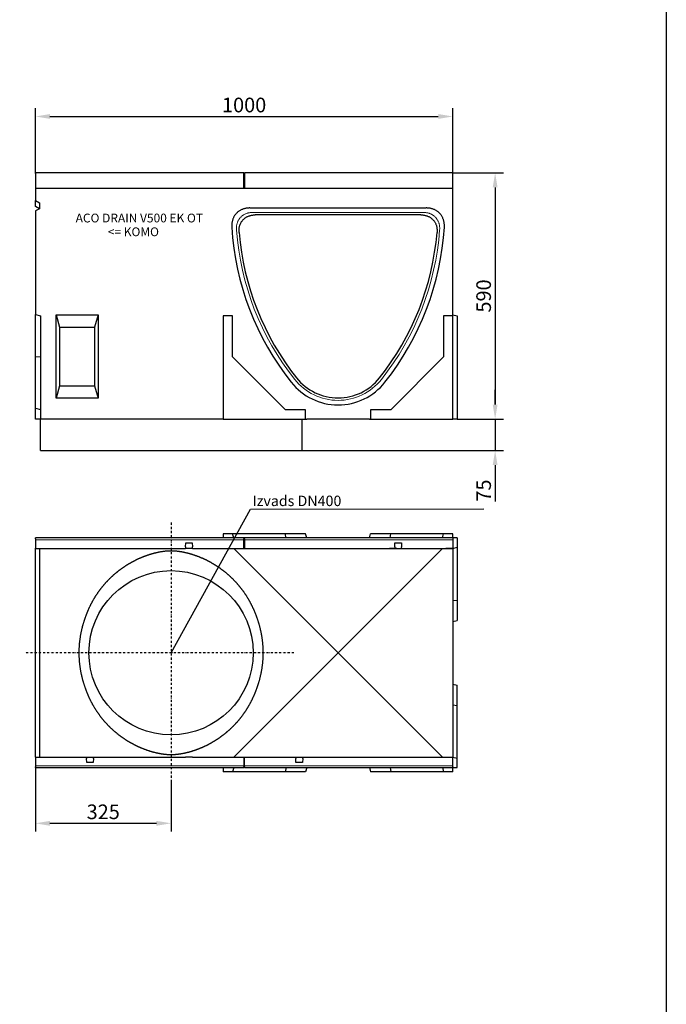
# Model space of a CAD drawing. Units: millimetres. Extents: x 39632 to 51133, y -4818 to 3120.
# Drawn here: x 49310 to 50859, y -750 to 1608 of the extents above; entities that cross this region are included whole.
import ezdxf
from ezdxf.enums import TextEntityAlignment as Align

# ---------------------------------------------------------------- set-up
doc = ezdxf.new("R2010")
doc.units = ezdxf.units.MM
doc.linetypes.add('STRICHPUNKT', pattern=[1, 0.5, -0.25, 0, -0.25])
for name, color, linetype in [('BEMASS', 7, 'Continuous'), ('DUENN', 7, 'Continuous'), ('MITTE', 7, 'STRICHPUNKT'), ('TEXT35', 7, 'Continuous')]:
    doc.layers.add(name, color=color, linetype=linetype)
doc.layers.add('DUENN-18', color=7, linetype='Continuous', lineweight=9)
doc.layers.add('SICHTBAR', color=7, linetype='Continuous', lineweight=25)
doc.styles.add('BEMSTIL', font='isocp3.shx', dxfattribs={"width": 0.8})
doc.styles.add('DIN ACO-2.5', font='arial.ttf')
doc.styles.get("Standard").update_dxf_attribs({"font": 'arial.ttf'})
doc.dimstyles.new('BEMASS', dxfattribs={"dimscale": 8, "dimtxt": 3.5, "dimasz": 3.5, "dimexe": 2, "dimexo": 0, "dimgap": 1.4, "dimtad": 1, "dimdec": 0, "dimdsep": 46, "dimtxsty": 'BEMSTIL', "dimcen": 0.09, "dimclrd": 256, "dimclre": 256, "dimclrt": 256, "dimadec": 0, "dimazin": 0, "dimtfac": 1, "dimtdec": 0, "dimtmove": 0, "dimatfit": 3, "dimfxl": 1, "dimtolj": 1, "dimarcsym": 0})

# ---------------------------------------------------------------- blocks, each defined once
blk = doc.blocks.new('*D182')
at = {"layer": 'BEMASS', "lineweight": -2, "transparency": 16777216}
for p, q in [((49347.3, 1241), (49347.3, 1395.9)), ((50347.3, 1241), (50347.3, 1395.9)), ((49382.3, 1375.9), (50312.3, 1375.9))]:
    blk.add_line(p, q, dxfattribs=at)
at = {"layer": 'BEMASS', "transparency": 16777216}
for points in [[(49382.3, 1381.7), (49382.3, 1370.1), (49347.3, 1375.9)], [(50312.3, 1381.7), (50312.3, 1370.1), (50347.3, 1375.9)]]:
    blk.add_solid(points, dxfattribs=at)
at = {"layer": 'Defpoints', "color": 0, "transparency": 16777216}
for p in [(50347.3, 1375.9), (49347.3, 1241), (50347.3, 1241)]:
    blk.add_point(p, dxfattribs=at)
at = {"layer": 'BEMASS', "color": 4, "transparency": 16777216, "insert": (49847.3, 1403.4), "char_height": 35, "attachment_point": 5, "style": 'BEMSTIL'}
blk.add_mtext('\\A1;1000', dxfattribs=at)
blk = doc.blocks.new('*D183')
at = {"layer": 'BEMASS', "lineweight": -2, "transparency": 16777216}
for p, q in [((50347.3, 1241), (50468.5, 1241)), ((50448.5, 1206), (50448.5, 686)), ((50357.3, 651), (50468.5, 651))]:
    blk.add_line(p, q, dxfattribs=at)
at = {"layer": 'BEMASS', "transparency": 16777216}
for points in [[(50442.7, 1206), (50454.4, 1206), (50448.5, 1241)], [(50442.7, 686), (50454.4, 686), (50448.5, 651)]]:
    blk.add_solid(points, dxfattribs=at)
at = {"layer": 'Defpoints', "color": 0, "transparency": 16777216}
for p in [(50347.3, 1241), (50357.3, 651), (50448.5, 651)]:
    blk.add_point(p, dxfattribs=at)
at = {"layer": 'BEMASS', "color": 4, "transparency": 16777216, "insert": (50421, 946), "char_height": 35, "attachment_point": 5, "rotation": 90, "style": 'BEMSTIL'}
blk.add_mtext('\\A1;590', dxfattribs=at)
blk = doc.blocks.new('*D186')
at = {"layer": 'BEMASS', "lineweight": -2, "transparency": 16777216}
for p, q in [((49347.3, -183.5), (49347.3, -336.9)), ((49672.3, -213.3), (49672.3, -336.9)), ((49382.3, -316.9), (49637.3, -316.9))]:
    blk.add_line(p, q, dxfattribs=at)
at = {"layer": 'BEMASS', "transparency": 16777216}
for points in [[(49382.3, -311.1), (49382.3, -322.8), (49347.3, -316.9)], [(49637.3, -311.1), (49637.3, -322.8), (49672.3, -316.9)]]:
    blk.add_solid(points, dxfattribs=at)
at = {"layer": 'Defpoints', "color": 0, "transparency": 16777216}
for p in [(49347.3, -183.5), (49672.3, -213.3), (49672.3, -316.9)]:
    blk.add_point(p, dxfattribs=at)
at = {"layer": 'BEMASS', "color": 4, "transparency": 16777216, "insert": (49509.8, -289.4), "char_height": 35, "attachment_point": 5, "style": 'BEMSTIL'}
blk.add_mtext('\\A1;325', dxfattribs=at)
blk = doc.blocks.new('*D187')
at = {"layer": 'BEMASS', "lineweight": -2, "transparency": 16777216}
for p, q in [((50448.5, 686), (50448.5, 721)), ((50448.5, 651), (50468.5, 651)), ((50448.5, 651), (50448.5, 576)), ((49985.3, 576), (50468.5, 576)), ((50448.5, 541), (50448.5, 454))]:
    blk.add_line(p, q, dxfattribs=at)
at = {"layer": 'BEMASS', "transparency": 16777216}
for points in [[(50442.7, 686), (50454.4, 686), (50448.5, 651)], [(50442.7, 541), (50454.4, 541), (50448.5, 576)]]:
    blk.add_solid(points, dxfattribs=at)
at = {"layer": 'Defpoints', "color": 0, "transparency": 16777216}
for p in [(50448.5, 651), (49985.3, 576), (50448.5, 576)]:
    blk.add_point(p, dxfattribs=at)
at = {"layer": 'BEMASS', "color": 4, "transparency": 16777216, "insert": (50421, 480), "char_height": 35, "attachment_point": 5, "rotation": 90, "style": 'BEMSTIL'}
blk.add_mtext('\\A1;75', dxfattribs=at)
blk = doc.blocks.new('A$C6E0F39FB')
at = {"layer": 'DUENN-18'}
for p, q in [((0, 270.7), (499, 270.7)), ((501, 270.7), (1000, 270.7)), ((0, -270.8), (499, -270.8)), ((501, -270.8), (1000, -270.8))]:
    blk.add_line(p, q, dxfattribs=at)
at = {"layer": 'MITTE', "ltscale": 10}
for p, q in [((325, 311.7), (325, -304.8)), ((619.2, 0), (-26.9, 0))]:
    blk.add_line(p, q, dxfattribs=at)
at = {"layer": 'SICHTBAR'}
for p, q in [((450, 285), (450, 275)), ((472.3, 285), (450, 285)), ((598.9, 285), (472.3, 285)), ((475, 275), (472.3, 285)), ((647.3, 285), (598.9, 285)), ((600, 275), (598.9, 285)), ((650, 275), (647.3, 285)), ((800, 275), (802.7, 285)), ((851.1, 285), (802.7, 285)), ((850, 275), (851.1, 285)), ((977.7, 285), (851.1, 285)), ((975, 275), (977.7, 285)), ((1000, 285), (977.7, 285)), ((1000, 275), (1000, 285)), ((0, 273), (0, 275)), ((499, 275), (0, 275)), ((0, 273), (0, 272.8)), ((0, 272.8), (0, 269.3)), ((0, 269.3), (0, 250.3)), ((359.7, 253.5), (360.2, 263)), ((360.2, 263), (375.8, 263)), ((375.8, 263), (376.3, 253.5)), ((499, 275), (499, 273)), ((501, 275), (499, 275)), ((499, 272.8), (499, 273)), ((499, 269.3), (499, 272.8)), ((499, 250.3), (499, 269.3)), ((501, 273), (501, 275)), ((1000, 275), (501, 275)), ((501, 273), (501, 272.8)), ((501, 272.8), (501, 269.3)), ((501, 269.3), (501, 250.3)), ((860.7, 253.5), (861.2, 263)), ((861.2, 263), (876.8, 263)), ((876.8, 263), (877.3, 253.5)), ((1000, 275), (1000, 250)), ((1010, 275), (1000, 275)), ((1010, 275), (1010, 252.7)), ((0, 250), (0, 250.3)), ((0, 250), (359.5, 250)), ((0, 118.6), (0, 250)), ((10, 250), (10, 107.7)), ((359.7, 253.5), (359.5, 250)), ((376.5, 250), (359.5, 250)), ((376.5, 250), (376.3, 253.5)), ((376.5, 250), (499, 250)), ((617.3, 107.7), (475, 250)), ((499, 250.3), (499, 250)), ((499, 250), (501, 250)), ((501, 250), (501, 250.3)), ((501, 250), (1000, 250)), ((975, 250), (832.7, 107.7)), ((865.6, 250), (848.6, 250)), ((860.7, 253.5), (860.5, 250)), ((877.5, 250), (877.3, 253.5)), ((1000, 250), (983, 250)), ((1000, 250), (1010, 252.7)), ((1000, 250), (1000, 107.7)), ((1010, 252.7), (1010, 126.1)), ((0, -118.6), (0, 118.6)), ((1000, 125), (1010, 126.1)), ((1010, 126.1), (1010, 77.7)), ((10, 107.7), (10, -107.7)), ((725, 0), (617.3, 107.7)), ((832.7, 107.7), (725, 0)), ((1000, 107.7), (1000, -107.7)), ((1000, 75), (1010, 77.7)), ((617.3, -107.7), (725, 0)), ((725, 0), (832.7, -107.7)), ((1000, -75), (1010, -77.7)), ((1010, -126.1), (1010, -77.7)), ((10, -107.7), (10, -250)), ((475, -250), (617.3, -107.7)), ((832.7, -107.7), (975, -250)), ((1000, -107.7), (1000, -250)), ((0, -250), (0, -118.6)), ((1000, -125), (1010, -126.1)), ((1010, -252.7), (1010, -126.1)), ((0, -250.3), (0, -250)), ((0, -250), (359.5, -250)), ((0, -250.3), (0, -269.3)), ((122.5, -250), (122.7, -253.5)), ((123.2, -263), (122.7, -253.5)), ((139.3, -253.5), (138.8, -263)), ((139.3, -253.5), (139.5, -250)), ((376.5, -250), (359.5, -250)), ((376.5, -250), (499, -250)), ((499, -250.3), (499, -250)), ((499, -250), (501, -250)), ((499, -250.3), (499, -269.3)), ((501, -250), (501, -250.3)), ((501, -250), (1000, -250)), ((501, -269.3), (501, -250.3)), ((623.5, -250), (623.7, -253.5)), ((624.2, -263), (623.7, -253.5)), ((640.3, -253.5), (639.8, -263)), ((640.3, -253.5), (640.5, -250)), ((1000, -250), (1000, -250.3)), ((1000, -250), (1010, -252.7)), ((1000, -269.3), (1000, -250.3)), ((1010, -275), (1010, -252.7)), ((0, -269.3), (0, -272.8)), ((0, -272.8), (0, -273)), ((0, -275), (0, -273)), ((0, -275), (499, -275)), ((138.8, -263), (123.2, -263)), ((450, -275), (450, -285)), ((475, -275), (472.3, -285)), ((499, -269.3), (499, -272.8)), ((499, -272.8), (499, -273)), ((499, -275), (499, -273)), ((501, -275), (499, -275)), ((501, -272.8), (501, -269.3)), ((501, -273), (501, -272.8)), ((501, -273), (501, -275)), ((501, -275), (1000, -275)), ((600, -275), (598.9, -285)), ((639.8, -263), (624.2, -263)), ((650, -275), (647.3, -285)), ((800, -275), (802.7, -285)), ((850, -275), (851.1, -285)), ((975, -275), (977.7, -285)), ((1000, -272.8), (1000, -269.3)), ((1000, -273), (1000, -272.8)), ((1000, -273), (1000, -275)), ((1000, -275), (1010, -275)), ((1000, -285), (1000, -275)), ((472.3, -285), (450, -285)), ((598.9, -285), (472.3, -285)), ((647.3, -285), (598.9, -285)), ((851.1, -285), (802.7, -285)), ((977.7, -285), (851.1, -285)), ((1000, -285), (977.7, -285))]:
    blk.add_line(p, q, dxfattribs=at)
at = {"layer": 'SICHTBAR', "flags": 128}
for points in [[(129.2, 107.7), (129.6, 108.6), (130, 109.6), (130.5, 110.5), (130.9, 111.5), (131.4, 112.4), (131.8, 113.3), (132.3, 114.3), (132.8, 115.2), (133.2, 116.1), (133.7, 117.1), (134.2, 118), (134.7, 118.9), (135.2, 119.9), (135.7, 120.8), (136.2, 121.7), (136.7, 122.6), (137.2, 123.6), (137.7, 124.5), (138.2, 125.4), (138.7, 126.3), (139.2, 127.2), (139.7, 128.1), (140.3, 129), (140.8, 129.9), (141.3, 130.8), (141.9, 131.7), (142.4, 132.6), (143, 133.5), (143.5, 134.4), (144.1, 135.3), (144.6, 136.1), (145.2, 137), (145.7, 137.9), (146.3, 138.8), (146.9, 139.6), (147.5, 140.5), (148, 141.4), (148.6, 142.2), (149.2, 143.1), (149.8, 144), (150.4, 144.8), (151, 145.7), (151.6, 146.5), (152.2, 147.3), (152.8, 148.2), (153.4, 149), (154, 149.9), (154.6, 150.7), (155.3, 151.5), (155.9, 152.3), (156.5, 153.2), (157.1, 154), (157.8, 154.8), (158.4, 155.6), (159.1, 156.4), (159.7, 157.2), (160.3, 158), (161, 158.8), (161.6, 159.6), (162.3, 160.4), (162.9, 161.2), (163.6, 162), (164.3, 162.8), (164.9, 163.5), (165.6, 164.3), (166.3, 165.1), (166.9, 165.8), (167.6, 166.6), (168.3, 167.4), (169, 168.1), (169.7, 168.9), (170.3, 169.6), (171, 170.4), (171.7, 171.1), (172.4, 171.8), (173.1, 172.6), (173.8, 173.3), (174.5, 174), (175.2, 174.8), (175.9, 175.5), (176.6, 176.2), (177.3, 176.9), (178, 177.6), (178.7, 178.3), (179.5, 179), (180.2, 179.7), (180.9, 180.4), (181.6, 181.1), (182.3, 181.8), (183.1, 182.4), (183.8, 183.1), (184.5, 183.8), (185.2, 184.4), (186, 185.1), (186.7, 185.8), (187.4, 186.4), (188.2, 187.1), (188.9, 187.7), (189.7, 188.4), (190.4, 189), (191.1, 189.6), (191.9, 190.3), (192.6, 190.9), (193.4, 191.5), (194.1, 192.1), (194.9, 192.8), (195.6, 193.4), (196.4, 194), (197.1, 194.6), (197.9, 195.2), (198.6, 195.8), (199.4, 196.4), (200.1, 197), (200.9, 197.5), (201.7, 198.1), (202.4, 198.7), (203.2, 199.3), (203.9, 199.8), (204.7, 200.4), (205.5, 201), (206.2, 201.5), (207, 202.1), (207.7, 202.6), (208.5, 203.1), (209.3, 203.7), (210, 204.2), (210.8, 204.7), (211.6, 205.3), (212.3, 205.8), (213.1, 206.3), (213.9, 206.8), (214.7, 207.3), (215.4, 207.8), (216.2, 208.3), (217, 208.8), (217.7, 209.3), (218.5, 209.8), (219.3, 210.3), (220, 210.8), (220.8, 211.3), (221.6, 211.7), (222.4, 212.2), (223.1, 212.7), (223.9, 213.1), (224.7, 213.6), (225.4, 214.1), (226.2, 214.5), (227, 215), (227.7, 215.4), (228.5, 215.8), (229.3, 216.3), (230, 216.7), (230.8, 217.1), (231.6, 217.5), (232.4, 218), (233.2, 218.4), (234, 218.8), (234.7, 219.2), (235.6, 219.7), (236.4, 220.1), (237.2, 220.5), (238, 220.9), (238.8, 221.3), (239.6, 221.8), (240.5, 222.2), (241.3, 222.6), (242.1, 223), (243, 223.4), (243.8, 223.8), (244.7, 224.2), (245.5, 224.6), (246.4, 225), (247.3, 225.4), (248.1, 225.8), (249, 226.2), (249.9, 226.6), (250.7, 227), (251.6, 227.3), (252.5, 227.7), (253.4, 228.1), (254.3, 228.5), (255.2, 228.8), (256.1, 229.2), (256.9, 229.6), (257.8, 229.9), (258.7, 230.3), (259.6, 230.6), (260.6, 231), (261.5, 231.3), (262.4, 231.7), (263.3, 232), (264.2, 232.3), (265.1, 232.7), (266, 233), (266.9, 233.3), (267.8, 233.7), (268.8, 234), (269.7, 234.3), (270.6, 234.6), (271.5, 234.9), (272.5, 235.2), (273.4, 235.5), (274.3, 235.8), (275.2, 236.1), (276.2, 236.4), (277.1, 236.6), (278, 236.9), (279, 237.2), (279.9, 237.5), (280.8, 237.7), (281.8, 238), (282.7, 238.2), (283.6, 238.5), (284.6, 238.7), (285.5, 239), (286.4, 239.2), (287.4, 239.4), (288.3, 239.7), (289.3, 239.9), (290.2, 240.1), (291.2, 240.3), (292.1, 240.5), (293.1, 240.8), (294, 241), (295, 241.2), (296, 241.4), (297, 241.6), (298.1, 241.8), (299.1, 242), (300.2, 242.2), (301.3, 242.3), (302.4, 242.5), (303.5, 242.7), (304.6, 242.9), (305.7, 243), (306.9, 243.2), (308, 243.4), (309.2, 243.5), (310.4, 243.6), (311.6, 243.8), (312.8, 243.9), (314, 244), (315.3, 244.1), (316.6, 244.2), (317.9, 244.3), (319.2, 244.3), (320.6, 244.4), (322, 244.4), (323.5, 244.5), (325, 244.5), (326.5, 244.5), (328, 244.4), (329.4, 244.4), (330.8, 244.3), (332.1, 244.3), (333.4, 244.2), (334.7, 244.1), (336, 244), (337.2, 243.9), (338.4, 243.8), (339.6, 243.6), (340.8, 243.5), (342, 243.4), (343.1, 243.2), (344.3, 243), (345.4, 242.9), (346.5, 242.7), (347.6, 242.5), (348.7, 242.3), (349.8, 242.2), (350.9, 242), (351.9, 241.8), (353, 241.6), (354, 241.4), (355, 241.2), (356, 241), (356.9, 240.8), (357.9, 240.5), (358.8, 240.3), (359.8, 240.1), (360.7, 239.9), (361.7, 239.7), (362.6, 239.4), (363.6, 239.2), (364.5, 239), (365.4, 238.7), (366.4, 238.5), (367.3, 238.2), (368.2, 238), (369.2, 237.7), (370.1, 237.5), (371, 237.2), (372, 236.9), (372.9, 236.6), (373.8, 236.4), (374.8, 236.1), (375.7, 235.8), (376.6, 235.5), (377.5, 235.2), (378.5, 234.9), (379.4, 234.6), (380.3, 234.3), (381.2, 234), (382.2, 233.7), (383.1, 233.3), (384, 233), (384.9, 232.7), (385.8, 232.3), (386.7, 232), (387.6, 231.7), (388.5, 231.3), (389.4, 231), (390.4, 230.6), (391.3, 230.3), (392.2, 229.9), (393.1, 229.6), (393.9, 229.2), (394.8, 228.8), (395.7, 228.5), (396.6, 228.1), (397.5, 227.7), (398.4, 227.3), (399.3, 227), (400.1, 226.6), (401, 226.2), (401.9, 225.8), (402.7, 225.4), (403.6, 225), (404.5, 224.6), (405.3, 224.2), (406.2, 223.8), (407, 223.4), (407.9, 223), (408.7, 222.6), (409.5, 222.2), (410.4, 221.8), (411.2, 221.3), (412, 220.9), (412.8, 220.5), (413.6, 220.1), (414.4, 219.7), (415.3, 219.2), (416, 218.8), (416.8, 218.4), (417.6, 218), (418.4, 217.5), (419.2, 217.1), (420, 216.7), (420.7, 216.3), (421.5, 215.8), (422.3, 215.4), (423, 215), (423.8, 214.5), (424.6, 214.1), (425.3, 213.6), (426.1, 213.1), (426.9, 212.7), (427.6, 212.2), (428.4, 211.7), (429.2, 211.3), (430, 210.8), (430.7, 210.3), (431.5, 209.8), (432.3, 209.3), (433, 208.8), (433.8, 208.3), (434.6, 207.8), (435.3, 207.3), (436.1, 206.8), (436.9, 206.3), (437.7, 205.8), (438.4, 205.3), (439.2, 204.7), (440, 204.2), (440.7, 203.7), (441.5, 203.1), (442.3, 202.6), (443, 202.1), (443.8, 201.5), (444.5, 201), (445.3, 200.4), (446.1, 199.8), (446.8, 199.3), (447.6, 198.7), (448.3, 198.1), (449.1, 197.5), (449.9, 197), (450.6, 196.4), (451.4, 195.8), (452.1, 195.2), (452.9, 194.6), (453.6, 194), (454.4, 193.4), (455.1, 192.8), (455.9, 192.1), (456.6, 191.5), (457.4, 190.9), (458.1, 190.3), (458.9, 189.6), (459.6, 189), (460.3, 188.4), (461.1, 187.7), (461.8, 187.1), (462.6, 186.4), (463.3, 185.8), (464, 185.1), (464.8, 184.4), (465.5, 183.8), (466.2, 183.1), (466.9, 182.4), (467.7, 181.8), (468.4, 181.1), (469.1, 180.4), (469.8, 179.7), (470.5, 179), (471.3, 178.3), (472, 177.6), (472.7, 176.9), (473.4, 176.2), (474.1, 175.5), (474.8, 174.8), (475.5, 174), (476.2, 173.3), (476.9, 172.6), (477.6, 171.8), (478.3, 171.1), (479, 170.4), (479.7, 169.6), (480.3, 168.9), (481, 168.1), (481.7, 167.4), (482.4, 166.6), (483.1, 165.8), (483.7, 165.1), (484.4, 164.3), (485.1, 163.5), (485.7, 162.8), (486.4, 162), (487.1, 161.2), (487.7, 160.4), (488.4, 159.6), (489, 158.8), (489.7, 158), (490.3, 157.2), (490.9, 156.4), (491.6, 155.6), (492.2, 154.8), (492.9, 154), (493.5, 153.2), (494.1, 152.3), (494.7, 151.5), (495.4, 150.7), (496, 149.9), (496.6, 149), (497.2, 148.2), (497.8, 147.3), (498.4, 146.5), (499, 145.7), (499.6, 144.8), (500.2, 144), (500.8, 143.1), (501.4, 142.2), (502, 141.4), (502.5, 140.5), (503.1, 139.6), (503.7, 138.8), (504.3, 137.9), (504.8, 137), (505.4, 136.1), (505.9, 135.3), (506.5, 134.4), (507, 133.5), (507.6, 132.6), (508.1, 131.7), (508.7, 130.8), (509.2, 129.9), (509.7, 129), (510.3, 128.1), (510.8, 127.2), (511.3, 126.3), (511.8, 125.4), (512.3, 124.5), (512.8, 123.6), (513.3, 122.6), (513.8, 121.7), (514.3, 120.8), (514.8, 119.9), (515.3, 118.9), (515.8, 118), (516.3, 117.1), (516.8, 116.1), (517.2, 115.2), (517.7, 114.3), (518.2, 113.3), (518.6, 112.4), (519.1, 111.5), (519.5, 110.5), (520, 109.6), (520.4, 108.6), (520.8, 107.7)], [(129.2, -107.7), (128.8, -106.8), (128.3, -105.8), (127.9, -104.9), (127.5, -104), (127.1, -103), (126.7, -102.1), (126.3, -101.1), (125.9, -100.2), (125.4, -99.2), (125, -98.2), (124.6, -97.2), (124.2, -96.2), (123.8, -95.2), (123.4, -94.2), (123, -93.2), (122.6, -92.1), (122.2, -91.1), (121.8, -90), (121.3, -88.9), (120.9, -87.8), (120.5, -86.7), (120.1, -85.6), (119.7, -84.5), (119.3, -83.3), (118.9, -82.2), (118.5, -81), (118.1, -79.8), (117.7, -78.6), (117.3, -77.4), (116.9, -76.2), (116.5, -74.9), (116.1, -73.7), (115.7, -72.4), (115.4, -71.2), (115, -69.9), (114.6, -68.6), (114.3, -67.3), (113.9, -66), (113.5, -64.7), (113.2, -63.4), (112.8, -62.1), (112.5, -60.7), (112.1, -59.4), (111.8, -58), (111.5, -56.6), (111.2, -55.3), (110.9, -53.9), (110.6, -52.5), (110.3, -51.1), (110, -49.7), (109.7, -48.3), (109.4, -46.9), (109.1, -45.4), (108.9, -44), (108.6, -42.6), (108.4, -41.1), (108.1, -39.7), (107.9, -38.3), (107.7, -36.8), (107.5, -35.3), (107.2, -33.9), (107, -32.4), (106.9, -30.9), (106.7, -29.5), (106.5, -28), (106.3, -26.5), (106.2, -25), (106, -23.6), (105.9, -22.1), (105.8, -20.6), (105.6, -19.1), (105.5, -17.6), (105.4, -16.2), (105.3, -14.7), (105.3, -13.2), (105.2, -11.7), (105.1, -10.3), (105.1, -8.8), (105, -7.3), (105, -5.8), (104.9, -4.4), (104.9, -2.9), (104.9, -1.5), (104.9, 0), (104.9, 1.5), (104.9, 2.9), (104.9, 4.4), (105, 5.8), (105, 7.3), (105.1, 8.8), (105.1, 10.3), (105.2, 11.7), (105.3, 13.2), (105.3, 14.7), (105.4, 16.2), (105.5, 17.6), (105.6, 19.1), (105.8, 20.6), (105.9, 22.1), (106, 23.6), (106.2, 25), (106.3, 26.5), (106.5, 28), (106.7, 29.5), (106.9, 30.9), (107, 32.4), (107.2, 33.9), (107.5, 35.3), (107.7, 36.8), (107.9, 38.3), (108.1, 39.7), (108.4, 41.1), (108.6, 42.6), (108.9, 44), (109.1, 45.4), (109.4, 46.9), (109.7, 48.3), (110, 49.7), (110.3, 51.1), (110.6, 52.5), (110.9, 53.9), (111.2, 55.3), (111.5, 56.6), (111.8, 58), (112.1, 59.4), (112.5, 60.7), (112.8, 62.1), (113.2, 63.4), (113.5, 64.7), (113.9, 66), (114.3, 67.3), (114.6, 68.6), (115, 69.9), (115.4, 71.2), (115.7, 72.4), (116.1, 73.7), (116.5, 74.9), (116.9, 76.2), (117.3, 77.4), (117.7, 78.6), (118.1, 79.8), (118.5, 81), (118.9, 82.2), (119.3, 83.3), (119.7, 84.5), (120.1, 85.6), (120.5, 86.7), (120.9, 87.8), (121.3, 88.9), (121.8, 90), (122.2, 91.1), (122.6, 92.1), (123, 93.2), (123.4, 94.2), (123.8, 95.2), (124.2, 96.2), (124.6, 97.2), (125, 98.2), (125.4, 99.2), (125.9, 100.2), (126.3, 101.1), (126.7, 102.1), (127.1, 103), (127.5, 104), (127.9, 104.9), (128.3, 105.8), (128.8, 106.8), (129.2, 107.7)], [(520.8, 107.7), (521.2, 106.8), (521.7, 105.8), (522.1, 104.9), (522.5, 104), (522.9, 103), (523.3, 102.1), (523.7, 101.1), (524.1, 100.2), (524.6, 99.2), (525, 98.2), (525.4, 97.2), (525.8, 96.2), (526.2, 95.2), (526.6, 94.2), (527, 93.2), (527.4, 92.1), (527.8, 91.1), (528.2, 90), (528.7, 88.9), (529.1, 87.8), (529.5, 86.7), (529.9, 85.6), (530.3, 84.5), (530.7, 83.3), (531.1, 82.2), (531.5, 81), (531.9, 79.8), (532.3, 78.6), (532.7, 77.4), (533.1, 76.2), (533.5, 74.9), (533.9, 73.7), (534.3, 72.4), (534.6, 71.2), (535, 69.9), (535.4, 68.6), (535.7, 67.3), (536.1, 66), (536.5, 64.7), (536.8, 63.4), (537.2, 62.1), (537.5, 60.7), (537.9, 59.4), (538.2, 58), (538.5, 56.6), (538.8, 55.3), (539.1, 53.9), (539.4, 52.5), (539.7, 51.1), (540, 49.7), (540.3, 48.3), (540.6, 46.9), (540.9, 45.4), (541.1, 44), (541.4, 42.6), (541.6, 41.1), (541.9, 39.7), (542.1, 38.3), (542.3, 36.8), (542.5, 35.3), (542.8, 33.9), (543, 32.4), (543.1, 30.9), (543.3, 29.5), (543.5, 28), (543.7, 26.5), (543.8, 25), (544, 23.6), (544.1, 22.1), (544.2, 20.6), (544.4, 19.1), (544.5, 17.6), (544.6, 16.2), (544.7, 14.7), (544.7, 13.2), (544.8, 11.7), (544.9, 10.3), (544.9, 8.8), (545, 7.3), (545, 5.8), (545.1, 4.4), (545.1, 2.9), (545.1, 1.5), (545.1, 0), (545.1, -1.5), (545.1, -2.9), (545.1, -4.4), (545, -5.8), (545, -7.3), (544.9, -8.8), (544.9, -10.3), (544.8, -11.7), (544.7, -13.2), (544.7, -14.7), (544.6, -16.2), (544.5, -17.6), (544.4, -19.1), (544.2, -20.6), (544.1, -22.1), (544, -23.6), (543.8, -25), (543.7, -26.5), (543.5, -28), (543.3, -29.5), (543.1, -30.9), (543, -32.4), (542.8, -33.9), (542.5, -35.3), (542.3, -36.8), (542.1, -38.3), (541.9, -39.7), (541.6, -41.1), (541.4, -42.6), (541.1, -44), (540.9, -45.4), (540.6, -46.9), (540.3, -48.3), (540, -49.7), (539.7, -51.1), (539.4, -52.5), (539.1, -53.9), (538.8, -55.3), (538.5, -56.6), (538.2, -58), (537.9, -59.4), (537.5, -60.7), (537.2, -62.1), (536.8, -63.4), (536.5, -64.7), (536.1, -66), (535.7, -67.3), (535.4, -68.6), (535, -69.9), (534.6, -71.2), (534.3, -72.4), (533.9, -73.7), (533.5, -74.9), (533.1, -76.2), (532.7, -77.4), (532.3, -78.6), (531.9, -79.8), (531.5, -81), (531.1, -82.2), (530.7, -83.3), (530.3, -84.5), (529.9, -85.6), (529.5, -86.7), (529.1, -87.8), (528.7, -88.9), (528.2, -90), (527.8, -91.1), (527.4, -92.1), (527, -93.2), (526.6, -94.2), (526.2, -95.2), (525.8, -96.2), (525.4, -97.2), (525, -98.2), (524.6, -99.2), (524.1, -100.2), (523.7, -101.1), (523.3, -102.1), (522.9, -103), (522.5, -104), (522.1, -104.9), (521.7, -105.8), (521.2, -106.8), (520.8, -107.7)], [(520.8, -107.7), (520.4, -108.6), (520, -109.6), (519.5, -110.5), (519.1, -111.5), (518.6, -112.4), (518.2, -113.3), (517.7, -114.3), (517.2, -115.2), (516.8, -116.1), (516.3, -117.1), (515.8, -118), (515.3, -118.9), (514.8, -119.9), (514.3, -120.8), (513.8, -121.7), (513.3, -122.6), (512.8, -123.6), (512.3, -124.5), (511.8, -125.4), (511.3, -126.3), (510.8, -127.2), (510.3, -128.1), (509.7, -129), (509.2, -129.9), (508.7, -130.8), (508.1, -131.7), (507.6, -132.6), (507, -133.5), (506.5, -134.4), (505.9, -135.3), (505.4, -136.1), (504.8, -137), (504.3, -137.9), (503.7, -138.8), (503.1, -139.6), (502.5, -140.5), (502, -141.4), (501.4, -142.2), (500.8, -143.1), (500.2, -144), (499.6, -144.8), (499, -145.7), (498.4, -146.5), (497.8, -147.3), (497.2, -148.2), (496.6, -149), (496, -149.9), (495.4, -150.7), (494.7, -151.5), (494.1, -152.3), (493.5, -153.2), (492.9, -154), (492.2, -154.8), (491.6, -155.6), (490.9, -156.4), (490.3, -157.2), (489.7, -158), (489, -158.8), (488.4, -159.6), (487.7, -160.4), (487.1, -161.2), (486.4, -162), (485.7, -162.8), (485.1, -163.5), (484.4, -164.3), (483.7, -165.1), (483.1, -165.8), (482.4, -166.6), (481.7, -167.4), (481, -168.1), (480.3, -168.9), (479.7, -169.6), (479, -170.4), (478.3, -171.1), (477.6, -171.8), (476.9, -172.6), (476.2, -173.3), (475.5, -174), (474.8, -174.8), (474.1, -175.5), (473.4, -176.2), (472.7, -176.9), (472, -177.6), (471.3, -178.3), (470.5, -179), (469.8, -179.7), (469.1, -180.4), (468.4, -181.1), (467.7, -181.8), (466.9, -182.4), (466.2, -183.1), (465.5, -183.8), (464.8, -184.4), (464, -185.1), (463.3, -185.8), (462.6, -186.4), (461.8, -187.1), (461.1, -187.7), (460.3, -188.4), (459.6, -189), (458.9, -189.6), (458.1, -190.3), (457.4, -190.9), (456.6, -191.5), (455.9, -192.1), (455.1, -192.8), (454.4, -193.4), (453.6, -194), (452.9, -194.6), (452.1, -195.2), (451.4, -195.8), (450.6, -196.4), (449.9, -197), (449.1, -197.5), (448.3, -198.1), (447.6, -198.7), (446.8, -199.3), (446.1, -199.8), (445.3, -200.4), (444.5, -201), (443.8, -201.5), (443, -202.1), (442.3, -202.6), (441.5, -203.1), (440.7, -203.7), (440, -204.2), (439.2, -204.7), (438.4, -205.3), (437.7, -205.8), (436.9, -206.3), (436.1, -206.8), (435.3, -207.3), (434.6, -207.8), (433.8, -208.3), (433, -208.8), (432.3, -209.3), (431.5, -209.8), (430.7, -210.3), (430, -210.8), (429.2, -211.3), (428.4, -211.7), (427.6, -212.2), (426.9, -212.7), (426.1, -213.1), (425.3, -213.6), (424.6, -214.1), (423.8, -214.5), (423, -215), (422.3, -215.4), (421.5, -215.8), (420.7, -216.3), (420, -216.7), (419.2, -217.1), (418.4, -217.5), (417.6, -218), (416.8, -218.4), (416, -218.8), (415.3, -219.2), (414.4, -219.7), (413.6, -220.1), (412.8, -220.5), (412, -220.9), (411.2, -221.3), (410.4, -221.8), (409.5, -222.2), (408.7, -222.6), (407.9, -223), (407, -223.4), (406.2, -223.8), (405.3, -224.2), (404.5, -224.6), (403.6, -225), (402.7, -225.4), (401.9, -225.8), (401, -226.2), (400.1, -226.6), (399.3, -227), (398.4, -227.3), (397.5, -227.7), (396.6, -228.1), (395.7, -228.5), (394.8, -228.8), (393.9, -229.2), (393.1, -229.6), (392.2, -229.9), (391.3, -230.3), (390.4, -230.6), (389.4, -231), (388.5, -231.3), (387.6, -231.7), (386.7, -232), (385.8, -232.3), (384.9, -232.7), (384, -233), (383.1, -233.3), (382.2, -233.7), (381.2, -234), (380.3, -234.3), (379.4, -234.6), (378.5, -234.9), (377.5, -235.2), (376.6, -235.5), (375.7, -235.8), (374.8, -236.1), (373.8, -236.4), (372.9, -236.6), (372, -236.9), (371, -237.2), (370.1, -237.5), (369.2, -237.7), (368.2, -238), (367.3, -238.2), (366.4, -238.5), (365.4, -238.7), (364.5, -239), (363.6, -239.2), (362.6, -239.4), (361.7, -239.7), (360.7, -239.9), (359.8, -240.1), (358.8, -240.3), (357.9, -240.5), (356.9, -240.8), (356, -241), (355, -241.2), (354, -241.4), (353, -241.6), (351.9, -241.8), (350.9, -242), (349.8, -242.2), (348.7, -242.3), (347.6, -242.5), (346.5, -242.7), (345.4, -242.9), (344.3, -243), (343.1, -243.2), (342, -243.4), (340.8, -243.5), (339.6, -243.6), (338.4, -243.8), (337.2, -243.9), (336, -244), (334.7, -244.1), (333.4, -244.2), (332.1, -244.3), (330.8, -244.3), (329.4, -244.4), (328, -244.4), (326.5, -244.5), (325, -244.5), (323.5, -244.5), (322, -244.4), (320.6, -244.4), (319.2, -244.3), (317.9, -244.3), (316.6, -244.2), (315.3, -244.1), (314, -244), (312.8, -243.9), (311.6, -243.8), (310.4, -243.6), (309.2, -243.5), (308, -243.4), (306.9, -243.2), (305.7, -243), (304.6, -242.9), (303.5, -242.7), (302.4, -242.5), (301.3, -242.3), (300.2, -242.2), (299.1, -242), (298.1, -241.8), (297, -241.6), (296, -241.4), (295, -241.2), (294, -241), (293.1, -240.8), (292.1, -240.5), (291.2, -240.3), (290.2, -240.1), (289.3, -239.9), (288.3, -239.7), (287.4, -239.4), (286.4, -239.2), (285.5, -239), (284.6, -238.7), (283.6, -238.5), (282.7, -238.2), (281.8, -238), (280.8, -237.7), (279.9, -237.5), (279, -237.2), (278, -236.9), (277.1, -236.6), (276.2, -236.4), (275.2, -236.1), (274.3, -235.8), (273.4, -235.5), (272.5, -235.2), (271.5, -234.9), (270.6, -234.6), (269.7, -234.3), (268.8, -234), (267.8, -233.7), (266.9, -233.3), (266, -233), (265.1, -232.7), (264.2, -232.3), (263.3, -232), (262.4, -231.7), (261.5, -231.3), (260.6, -231), (259.6, -230.6), (258.7, -230.3), (257.8, -229.9), (256.9, -229.6), (256.1, -229.2), (255.2, -228.8), (254.3, -228.5), (253.4, -228.1), (252.5, -227.7), (251.6, -227.3), (250.7, -227), (249.9, -226.6), (249, -226.2), (248.1, -225.8), (247.3, -225.4), (246.4, -225), (245.5, -224.6), (244.7, -224.2), (243.8, -223.8), (243, -223.4), (242.1, -223), (241.3, -222.6), (240.5, -222.2), (239.6, -221.8), (238.8, -221.3), (238, -220.9), (237.2, -220.5), (236.4, -220.1), (235.6, -219.7), (234.7, -219.2), (234, -218.8), (233.2, -218.4), (232.4, -218), (231.6, -217.5), (230.8, -217.1), (230, -216.7), (229.3, -216.3), (228.5, -215.8), (227.7, -215.4), (227, -215), (226.2, -214.5), (225.4, -214.1), (224.7, -213.6), (223.9, -213.1), (223.1, -212.7), (222.4, -212.2), (221.6, -211.7), (220.8, -211.3), (220, -210.8), (219.3, -210.3), (218.5, -209.8), (217.7, -209.3), (217, -208.8), (216.2, -208.3), (215.4, -207.8), (214.7, -207.3), (213.9, -206.8), (213.1, -206.3), (212.3, -205.8), (211.6, -205.3), (210.8, -204.7), (210, -204.2), (209.3, -203.7), (208.5, -203.1), (207.7, -202.6), (207, -202.1), (206.2, -201.5), (205.5, -201), (204.7, -200.4), (203.9, -199.8), (203.2, -199.3), (202.4, -198.7), (201.7, -198.1), (200.9, -197.5), (200.1, -197), (199.4, -196.4), (198.6, -195.8), (197.9, -195.2), (197.1, -194.6), (196.4, -194), (195.6, -193.4), (194.9, -192.8), (194.1, -192.1), (193.4, -191.5), (192.6, -190.9), (191.9, -190.3), (191.1, -189.6), (190.4, -189), (189.7, -188.4), (188.9, -187.7), (188.2, -187.1), (187.4, -186.4), (186.7, -185.8), (186, -185.1), (185.2, -184.4), (184.5, -183.8), (183.8, -183.1), (183.1, -182.4), (182.3, -181.8), (181.6, -181.1), (180.9, -180.4), (180.2, -179.7), (179.5, -179), (178.7, -178.3), (178, -177.6), (177.3, -176.9), (176.6, -176.2), (175.9, -175.5), (175.2, -174.8), (174.5, -174), (173.8, -173.3), (173.1, -172.6), (172.4, -171.8), (171.7, -171.1), (171, -170.4), (170.3, -169.6), (169.7, -168.9), (169, -168.1), (168.3, -167.4), (167.6, -166.6), (166.9, -165.8), (166.3, -165.1), (165.6, -164.3), (164.9, -163.5), (164.3, -162.8), (163.6, -162), (162.9, -161.2), (162.3, -160.4), (161.6, -159.6), (161, -158.8), (160.3, -158), (159.7, -157.2), (159.1, -156.4), (158.4, -155.6), (157.8, -154.8), (157.1, -154), (156.5, -153.2), (155.9, -152.3), (155.3, -151.5), (154.6, -150.7), (154, -149.9), (153.4, -149), (152.8, -148.2), (152.2, -147.3), (151.6, -146.5), (151, -145.7), (150.4, -144.8), (149.8, -144), (149.2, -143.1), (148.6, -142.2), (148, -141.4), (147.5, -140.5), (146.9, -139.6), (146.3, -138.8), (145.7, -137.9), (145.2, -137), (144.6, -136.1), (144.1, -135.3), (143.5, -134.4), (143, -133.5), (142.4, -132.6), (141.9, -131.7), (141.3, -130.8), (140.8, -129.9), (140.3, -129), (139.7, -128.1), (139.2, -127.2), (138.7, -126.3), (138.2, -125.4), (137.7, -124.5), (137.2, -123.6), (136.7, -122.6), (136.2, -121.7), (135.7, -120.8), (135.2, -119.9), (134.7, -118.9), (134.2, -118), (133.7, -117.1), (133.2, -116.1), (132.8, -115.2), (132.3, -114.3), (131.8, -113.3), (131.4, -112.4), (130.9, -111.5), (130.5, -110.5), (130, -109.6), (129.6, -108.6), (129.2, -107.7)]]:
    blk.add_lwpolyline(points, dxfattribs=at)
at = {"layer": 'SICHTBAR'}
blk.add_circle((325, 0), 196.7, dxfattribs=at)
blk = doc.blocks.new('A$C32B11820')
at = {"layer": 'DUENN'}
for p, q in [((50, -340), (150, -340)), ((50, -540), (50, -340)), ((50, -340), (58, -370)), ((150, -340), (142, -370)), ((150, -340), (150, -540)), ((58, -370), (142, -370)), ((58, -370), (58, -510)), ((142, -370), (142, -510)), ((58, -510), (50, -540)), ((58, -510), (142, -510)), ((142, -510), (150, -540)), ((150, -540), (50, -540))]:
    blk.add_line(p, q, dxfattribs=at)
at = {"layer": 'DUENN-18'}
blk.add_line((520.6, -95), (929.4, -95), dxfattribs=at)
at = {"layer": 'DUENN-18', "flags": 128}
for points in [[(481.7, -136.8), (481.6, -135.3), (481.6, -133.7), (481.6, -132.2), (481.6, -130.7), (481.7, -129.2), (481.9, -127.7), (482.1, -126.2), (482.4, -124.7), (482.7, -123.3), (483.1, -121.8), (483.5, -120.3), (484, -118.9), (484.5, -117.5), (485.1, -116.1), (485.8, -114.8), (486.5, -113.5), (487.2, -112.2), (488.1, -110.9), (488.9, -109.7), (489.8, -108.5), (490.8, -107.3), (491.8, -106.2), (492.9, -105.2), (494, -104.2), (495.2, -103.2), (496.4, -102.3), (497.6, -101.5), (498.9, -100.7), (500.2, -99.9), (501.5, -99.2), (502.9, -98.6), (504.3, -98), (505.7, -97.5), (507.1, -97), (508.6, -96.6), (510, -96.2), (511.5, -95.9), (513, -95.6), (514.5, -95.4), (516, -95.2), (517.5, -95.1), (519, -95), (520.6, -95)], [(929.4, -95), (931, -95), (932.5, -95.1), (934, -95.2), (935.5, -95.4), (937, -95.6), (938.5, -95.9), (939.9, -96.2), (941.4, -96.5), (942.9, -97), (944.3, -97.4), (945.7, -98), (947.1, -98.6), (948.5, -99.2), (949.8, -99.9), (951.1, -100.7), (952.4, -101.5), (953.6, -102.3), (954.8, -103.2), (955.9, -104.2), (957.1, -105.2), (958.1, -106.2), (959.2, -107.3), (960.1, -108.5), (961.1, -109.7), (961.9, -110.9), (962.7, -112.1), (963.5, -113.4), (964.2, -114.8), (964.9, -116.1), (965.5, -117.5), (966, -118.9), (966.5, -120.3), (966.9, -121.8), (967.3, -123.2), (967.6, -124.7), (967.9, -126.2), (968.1, -127.7), (968.3, -129.2), (968.4, -130.7), (968.4, -132.2), (968.4, -133.7), (968.4, -135.3), (968.3, -136.8)]]:
    blk.add_lwpolyline(points, dxfattribs=at)
at = {"layer": 'DUENN-18'}
for centre, radius, start, end in [((1131, -90), 651, 184.12, 218.4613), ((319, -90), 651, 321.5387, 355.88), ((725, -412.5), 132.5, 218.4613, 321.5387)]:
    blk.add_arc(centre, radius, start, end, dxfattribs=at)
at = {"layer": 'SICHTBAR'}
for p, q in [((0, -2), (0, 0)), ((499, 0), (0, 0)), ((499, 0), (499, -2)), ((501, -2), (501, 0)), ((1000, 0), (501, 0)), ((1000, 0), (1000, -2)), ((0, -2), (0, -36.6)), ((499, -36.6), (499, -2)), ((501, -2), (501, -36.6)), ((1000, -36.6), (1000, -2)), ((0, -36.6), (1000, -36.6)), ((0, -36.6), (0, -66.6)), ((501, -35.6), (499, -35.6)), ((1000, -340), (1000, -36.6)), ((0, -66.6), (10, -72)), ((0, -81), (0, -66.6)), ((9.5, -86.1), (0, -81)), ((10, -85.9), (0, -91.2)), ((0, -91.2), (0, -339)), ((10, -72), (10, -85.9)), ((513.7, -84.2), (936.3, -84.2)), ((923.2, -100.8), (526.8, -100.8)), ((0, -339), (12, -342.2)), ((0, -439.6), (0, -339)), ((12, -342.2), (12, -590)), ((472.3, -342.7), (450, -342.7)), ((450, -342.7), (450, -590)), ((472.3, -441.1), (472.3, -342.7)), ((977.7, -342.7), (977.7, -441.1)), ((1000, -342.7), (977.7, -342.7)), ((1000, -340), (1010, -342.7)), ((1000, -342.7), (1000, -340)), ((1000, -342.7), (1000, -340)), ((1000, -590), (1000, -342.7)), ((1010, -342.7), (1010, -590)), ((0, -564), (0, -439.6)), ((0, -439.6), (12, -440.9)), ((598.9, -567.7), (472.3, -441.1)), ((977.7, -441.1), (851.1, -567.7)), ((0, -590), (0, -564)), ((0, -564), (12, -567.2)), ((647.3, -567.7), (598.9, -567.7)), ((647.3, -590), (647.3, -567.7)), ((851.1, -567.7), (802.7, -567.7)), ((802.7, -567.7), (802.7, -590)), ((12, -590), (0, -590)), ((12, -665), (12, -590)), ((450, -590), (12, -590)), ((450, -590), (647.3, -590)), ((638, -590), (638, -665)), ((647.3, -590), (650, -590)), ((800, -590), (650, -590)), ((800, -590), (802.7, -590)), ((802.7, -590), (1000, -590)), ((1010, -590), (1000, -590)), ((12, -665), (638, -665))]:
    blk.add_line(p, q, dxfattribs=at)
at = {"layer": 'SICHTBAR', "flags": 128}
for points in [[(513.7, -84.2), (512.1, -84.2), (510.6, -84.3), (509.1, -84.4), (507.6, -84.6), (506.1, -84.8), (504.6, -85), (503.1, -85.3), (501.6, -85.6), (500.1, -86), (498.6, -86.5), (497.2, -87), (495.8, -87.5), (494.4, -88.1), (493, -88.7), (491.6, -89.4), (490.3, -90.1), (489, -90.9), (487.7, -91.7), (486.5, -92.6), (485.3, -93.5), (484.2, -94.5), (483, -95.5), (481.9, -96.6), (480.9, -97.7), (479.9, -98.9), (479, -100), (478.1, -101.3), (477.2, -102.5), (476.4, -103.8), (475.6, -105.1), (474.9, -106.4), (474.3, -107.8), (473.7, -109.2), (473.1, -110.6), (472.6, -112.1), (472.2, -113.5), (471.8, -115), (471.4, -116.5), (471.1, -118), (470.9, -119.5), (470.7, -121), (470.5, -122.5), (470.4, -124), (470.4, -125.6), (470.3, -127.1), (470.4, -128.6), (470.4, -130.2)], [(979.6, -130.2), (979.6, -128.6), (979.7, -127.1), (979.6, -125.6), (979.6, -124), (979.5, -122.5), (979.3, -121), (979.1, -119.5), (978.9, -118), (978.6, -116.5), (978.2, -115), (977.8, -113.6), (977.4, -112.1), (976.9, -110.7), (976.3, -109.2), (975.7, -107.8), (975.1, -106.5), (974.4, -105.1), (973.6, -103.8), (972.8, -102.5), (972, -101.3), (971.1, -100.1), (970.1, -98.9), (969.1, -97.7), (968.1, -96.6), (967, -95.6), (965.9, -94.5), (964.7, -93.6), (963.5, -92.6), (962.3, -91.8), (961, -90.9), (959.7, -90.2), (958.4, -89.4), (957, -88.7), (955.7, -88.1), (954.2, -87.5), (952.8, -87), (951.4, -86.5), (949.9, -86), (948.4, -85.6), (947, -85.3), (945.5, -85), (943.9, -84.8), (942.4, -84.6), (940.9, -84.4), (939.4, -84.3), (937.9, -84.2), (936.3, -84.2)], [(487.9, -142.9), (487.8, -141.4), (487.8, -139.9), (487.8, -138.4), (487.8, -136.8), (487.9, -135.3), (488.1, -133.8), (488.3, -132.3), (488.5, -130.8), (488.8, -129.3), (489.2, -127.9), (489.6, -126.4), (490.1, -124.9), (490.6, -123.5), (491.2, -122.1), (491.9, -120.8), (492.6, -119.4), (493.3, -118.1), (494.1, -116.9), (495, -115.6), (495.9, -114.4), (496.9, -113.3), (497.9, -112.1), (499, -111.1), (500.1, -110.1), (501.3, -109.1), (502.5, -108.2), (503.7, -107.3), (505, -106.5), (506.3, -105.7), (507.6, -105), (509, -104.4), (510.4, -103.8), (511.8, -103.3), (513.3, -102.8), (514.7, -102.3), (516.2, -102), (517.7, -101.6), (519.2, -101.4), (520.7, -101.2), (522.2, -101), (523.7, -100.9), (525.3, -100.8), (526.8, -100.8)], [(923.2, -100.8), (924.7, -100.8), (926.3, -100.9), (927.8, -101), (929.3, -101.2), (930.8, -101.4), (932.3, -101.6), (933.8, -102), (935.2, -102.3), (936.7, -102.8), (938.1, -103.2), (939.6, -103.8), (941, -104.4), (942.3, -105), (943.7, -105.7), (945, -106.5), (946.3, -107.3), (947.5, -108.2), (948.7, -109.1), (949.9, -110), (951, -111.1), (952.1, -112.1), (953.1, -113.2), (954.1, -114.4), (955, -115.6), (955.9, -116.8), (956.7, -118.1), (957.4, -119.4), (958.1, -120.7), (958.8, -122.1), (959.4, -123.5), (959.9, -124.9), (960.4, -126.4), (960.8, -127.8), (961.2, -129.3), (961.5, -130.8), (961.7, -132.3), (961.9, -133.8), (962.1, -135.3), (962.2, -136.9), (962.2, -138.4), (962.2, -139.9), (962.2, -141.4), (962.1, -142.9)]]:
    blk.add_lwpolyline(points, dxfattribs=at)
at = {"layer": 'SICHTBAR'}
for centre, radius, start, end in [((1131, -90), 661.8, 183.4787, 218.4613), ((319, -90), 661.8, 321.5387, 356.5213), ((1131, -90), 645.2, 184.7065, 218.4613), ((319, -90), 645.2, 321.5387, 355.2935), ((725, -412.5), 126.7, 218.4613, 321.5387), ((725, -412.5), 143.3, 218.4613, 321.5387)]:
    blk.add_arc(centre, radius, start, end, dxfattribs=at)
at = {"layer": 'DUENN-18', "color": 7, "style": 'DIN ACO-2.5'}
for s, p in [('ACO DRAIN V500 EK OT', (96.5, -118.8)), ('            <= KOMO', (96.5, -151.8))]:
    blk.add_text(s, height=21, dxfattribs=at).set_placement(p)

msp = doc.modelspace()

# ---------------------------------------------------------------- linework, layer by layer
at = {"layer": 'SICHTBAR'}
msp.add_lwpolyline([(39632, 3120.5), (50858.6, 3120.5), (50858.6, -4818.3), (39632, -4818.3)], close=True, dxfattribs=at)
at = {"layer": 'SICHTBAR', "elevation": -400.8}
msp.add_lwpolyline([(49672.3, 91.5), (49862.7, 435.4), (50421.7, 436.3)], dxfattribs=at)

# ---------------------------------------------------------------- block references
at = {"layer": 'BEMASS'}
msp.add_blockref('A$C6E0F39FB', (49347.3, 91.5), dxfattribs=at)
at = {"layer": 'SICHTBAR'}
msp.add_blockref('A$C32B11820', (49347.3, 1241), dxfattribs=at)

# ---------------------------------------------------------------- texts
at = {"layer": 'TEXT35'}
msp.add_text('Izvads DN400', height=25, dxfattribs=at).set_placement((49867.4, 455.3, -677.4), align=Align.MIDDLE_LEFT)

# ---------------------------------------------------------------- dimensions: what is measured, and where the dimension line sits
at = {"layer": 'BEMASS'}
for base, p1, p2, picture, middle in [((50347.3, 1375.9), (49347.3, 1241), (50347.3, 1241), '*D182', (49847.3, 1403.4)), ((49672.3, -316.9), (49347.3, -183.5), (49672.3, -213.3), '*D186', (49509.8, -289.4))]:
    dim = msp.add_linear_dim(base=base, p1=p1, p2=p2, dimstyle='BEMASS', override={"dimscale": 10, "dimexe": 2, "dimgap": 1, "dimdec": 0, "dimclrt": 4, "dimtdec": 0, "dimtmove": 0, "dimatfit": 0}, dxfattribs=at)
    dim.commit()
    dim.dimension.update_dxf_attribs({"geometry": picture, "text_midpoint": middle})
for base, p1, p2, picture, middle in [((50448.5, 651), (50347.3, 1241), (50357.3, 651), '*D183', (50421, 946)), ((50448.5, 576), (50448.5, 651), (49985.3, 576), '*D187', (50421, 480))]:
    dim = msp.add_linear_dim(base=base, p1=p1, p2=p2, angle=90, dimstyle='BEMASS', override={"dimscale": 10, "dimexe": 2, "dimgap": 1, "dimdec": 0, "dimclrt": 4, "dimtdec": 0, "dimtmove": 0, "dimatfit": 0}, dxfattribs=at)
    dim.commit()
    dim.dimension.update_dxf_attribs({"geometry": picture, "text_midpoint": middle})

doc.saveas('drawing.dxf')
